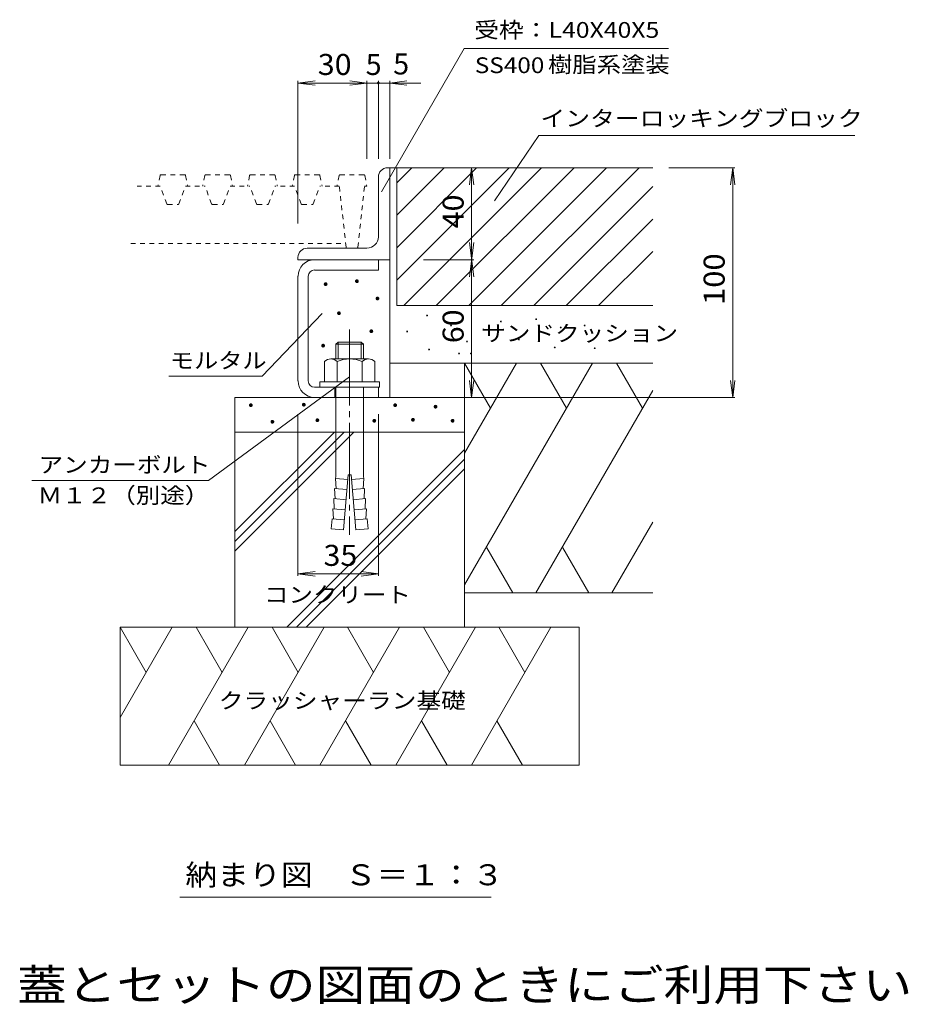
# Model space of a CAD drawing. Units: millimetres. Extents: x -2816 to 5467, y -2065 to 1985.
# Drawn here: x 3532 to 5467, y -1883 to 259 of the extents above; entities that cross this region are included whole.
import ezdxf

# ---------------------------------------------------------------- set-up
doc = ezdxf.new("R2010")
doc.units = ezdxf.units.MM
doc.header["$LTSCALE"] = 15
for name, pattern in [('JWW_CENTER2', [13.546667, 11.006667, -0.846667, 0.846667, -0.846667]), ('JWW_DASHED2', [1.354667, 0.677333, -0.677333]), ('JWW_DASHED3', [3.386667, 2.54, -0.846667])]:
    doc.linetypes.add(name, pattern=pattern)
for name, color, linetype in [('3-0', 7, 'Continuous'), ('3-1', 7, 'Continuous'), ('3-2', 7, 'Continuous'), ('3-3', 7, 'Continuous'), ('3-4', 7, 'Continuous'), ('3-5', 7, 'Continuous'), ('3-6', 7, 'Continuous')]:
    doc.layers.add(name, color=color, linetype=linetype)
doc.styles.add('ＭＳ ゴシック', font='txt', dxfattribs={"height": 1})

msp = doc.modelspace()

# ---------------------------------------------------------------- linework, layer by layer
at = {"layer": '3-0', "color": 3, "linetype": 'Continuous', "lineweight": 9}
for p, q in [((4174.5, -263), (4313.2, -263)), ((4313.2, -285.5), (4313.2, -263)), ((4138.2, -526.7), (4138.2, -299.2)), ((4160.7, -526.7), (4160.7, -299.2)), ((4174.5, -285.5), (4313.2, -285.5)), ((4174.5, -540.5), (4313.2, -540.5)), ((4313.2, -540.5), (4313.2, -563)), ((4174.5, -563), (4313.2, -563))]:
    msp.add_line(p, q, dxfattribs=at)
at = {"layer": '3-0', "color": 2, "linetype": 'JWW_CENTER2', "lineweight": 9}
msp.add_line((4250.7, -415.1), (4250.7, -861.5), dxfattribs=at)
at = {"layer": '3-0', "color": 2, "linetype": 'Continuous', "lineweight": 9}
for p, q in [((4225.4, -442.2), (4220.7, -446.9)), ((4220.7, -446.9), (4280.7, -446.9)), ((4220.7, -446.9), (4220.7, -479)), ((4225.4, -442.2), (4225.4, -479)), ((4225.4, -442.2), (4276, -442.2)), ((4276, -442.2), (4276, -479)), ((4276, -442.2), (4280.7, -446.9)), ((4280.7, -446.9), (4280.7, -479)), ((4196, -484.6), (4196, -529)), ((4209.7, -479), (4291.8, -479)), ((4223.4, -484.6), (4223.4, -529)), ((4278, -484.6), (4278, -529)), ((4305.5, -484.6), (4305.5, -529)), ((4185.7, -529), (4185.7, -540.5)), ((4185.7, -529), (4315.7, -529)), ((4315.7, -529), (4315.7, -540.5)), ((4185.7, -540.5), (4315.7, -540.5)), ((4220.7, -540.5), (4220.7, -721.3)), ((4280.7, -540.5), (4280.7, -721.3)), ((4246.8, -741.4), (4219.9, -739.1)), ((4221, -761.3), (4219.9, -739.1)), ((4247.7, -731.5), (4237.3, -851)), ((4247.7, -731.5), (4253.7, -731.5)), ((4253.7, -731.5), (4264.2, -851)), ((4254.6, -741.4), (4281.5, -739.1)), ((4280.4, -761.3), (4281.5, -739.1)), ((4244.9, -763.3), (4218, -761)), ((4219.1, -783.2), (4218, -761)), ((4256.5, -763.3), (4283.4, -761)), ((4282.3, -783.2), (4283.4, -761)), ((4243, -785.3), (4216.1, -782.9)), ((4217.2, -805.1), (4216.1, -782.9)), ((4258.4, -785.3), (4285.3, -782.9)), ((4284.2, -805.1), (4285.3, -782.9)), ((4241.1, -807.2), (4214.2, -804.8)), ((4215.3, -827), (4214.2, -804.8)), ((4260.3, -807.2), (4287.2, -804.8)), ((4286.2, -827), (4287.2, -804.8)), ((4212.3, -826.7), (4210.4, -848.7)), ((4239.2, -829.1), (4212.3, -826.7)), ((4262.3, -829.1), (4289.2, -826.7)), ((4289.2, -826.7), (4291.1, -848.7)), ((4237.3, -851), (4210.4, -848.7)), ((4264.2, -851), (4291.1, -848.7))]:
    msp.add_line(p, q, dxfattribs=at)
at = {"layer": '3-0', "color": 3, "linetype": 'JWW_DASHED3', "lineweight": 9}
msp.add_line((4218.2, -540.5), (4218.2, -563), dxfattribs=at)
at = {"layer": '3-0', "color": 3, "linetype": 'Continuous', "lineweight": 9}
for centre, radius, start, end in [((4174.5, -299.2), 36.2, 90, 180), ((4174.5, -299.2), 13.8, 90, 180), ((4174.5, -526.7), 36.2, 180, 270), ((4174.5, -526.7), 13.8, 180, 270)]:
    msp.add_arc(centre, radius, start, end, dxfattribs=at)
at = {"layer": '3-0', "color": 2, "linetype": 'Continuous', "lineweight": 9}
for centre, radius, start, end in [((4209.7, -498.5), 19.5, 45.3613, 134.639), ((4250.7, -548.1), 69.1, 66.7198, 113.2803), ((4291.8, -498.5), 19.5, 45.3613, 134.6382), ((4008.4, -721), 212.3, 355.1216, 359.9159), ((4493, -721), 212.3, 180.0841, 184.8784)]:
    msp.add_arc(centre, radius, start, end, dxfattribs=at)
at = {"layer": '3-1', "color": 2, "linetype": 'Continuous', "lineweight": 9}
msp.add_line((4138.2, -563), (4338.2, -563), dxfattribs=at)
at = {"layer": '3-2', "color": 3, "linetype": 'Continuous', "lineweight": 9}
for p, q in [((4338.2, -63), (4333.2, -63)), ((4338.2, -563), (4338.2, -63)), ((4313.2, -213), (4313.2, -83)), ((4288.2, -238), (4158.2, -238)), ((4138.2, -263), (4138.2, -258)), ((4338.2, -263), (4138.2, -263))]:
    msp.add_line(p, q, dxfattribs=at)
at = {"layer": '3-2', "color": 3, "linetype": 'JWW_DASHED2', "lineweight": 9}
for p, q in [((3837.8, -80), (3833.2, -103)), ((3840.3, -78), (3891.2, -78)), ((3893.6, -80), (3898.2, -103)), ((3935.3, -80), (3930.7, -103)), ((3937.8, -78), (3988.7, -78)), ((3991.1, -80), (3995.7, -103)), ((4032.8, -80), (4028.2, -103)), ((4035.3, -78), (4086.2, -78)), ((4088.6, -80), (4093.2, -103)), ((4130.3, -80), (4125.7, -103)), ((4183.7, -78), (4132.8, -78)), ((4186.1, -80), (4190.7, -103)), ((4227.8, -80), (4223.2, -103)), ((4281.2, -78), (4230.3, -78)), ((4283.6, -80), (4288.2, -103)), ((3838.2, -103), (3787.9, -103)), ((3852.6, -141.3), (3838.2, -103)), ((3878.8, -141.3), (3893.2, -103)), ((3893.2, -103), (3935.7, -103)), ((3950.1, -141.3), (3935.7, -103)), ((3976.3, -141.3), (3990.7, -103)), ((3990.7, -103), (4033.2, -103)), ((4047.6, -141.3), (4033.2, -103)), ((4073.8, -141.3), (4088.2, -103)), ((4130.7, -103), (4088.2, -103)), ((4145.1, -141.3), (4130.7, -103)), ((4171.3, -141.3), (4185.7, -103)), ((4228.2, -103), (4185.7, -103)), ((4243, -235.7), (4228.2, -103)), ((4268.5, -235.7), (4283.2, -103)), ((4288.2, -103), (4283.2, -103)), ((3855, -143), (3876.5, -143)), ((3952.5, -143), (3974, -143)), ((4049.9, -143), (4071.5, -143)), ((4147.4, -143), (4169, -143)), ((3774.5, -228), (4242.1, -228)), ((4266, -238), (4245.5, -238))]:
    msp.add_line(p, q, dxfattribs=at)
at = {"layer": '3-2', "color": 3, "linetype": 'Continuous', "lineweight": 9}
for centre, radius, start, end in [((4333.2, -83), 20, 90, 180), ((4288.2, -213), 25, 270, 0), ((4158.2, -258), 20, 90, 180)]:
    msp.add_arc(centre, radius, start, end, dxfattribs=at)
at = {"layer": '3-2', "color": 3, "linetype": 'JWW_DASHED2', "lineweight": 9}
for centre, start, end in [((3840.3, -80.5), 90, 168.6901), ((3891.2, -80.5), 11.3139, 90), ((3937.8, -80.5), 90, 168.6901), ((3988.7, -80.5), 11.3139, 90), ((4035.3, -80.5), 90, 168.6901), ((4086.2, -80.5), 11.3139, 90), ((4132.8, -80.5), 90, 168.6901), ((4183.7, -80.5), 11.3139, 90), ((4230.3, -80.5), 90, 168.6901), ((4281.2, -80.5), 11.3084, 90), ((3855, -140.5), 200.557, 270), ((3876.5, -140.5), 270, 339.4458), ((3952.5, -140.5), 200.557, 270), ((3974, -140.5), 270, 339.4458), ((4049.9, -140.5), 200.557, 270), ((4071.5, -140.5), 270, 339.4458), ((4147.4, -140.5), 200.557, 270), ((4169, -140.5), 270, 339.4458), ((4245.5, -235.5), 186.3411, 270), ((4266, -235.5), 270, 353.6589)]:
    msp.add_arc(centre, 2.5, start, end, dxfattribs=at)
at = {"layer": '3-3', "color": 6, "linetype": 'Continuous', "lineweight": 9}
for p, q in [((4500.7, -488), (4557.3, -586)), ((4500.7, -684.1), (4614, -488)), ((4500.7, -970.7), (4779.4, -488)), ((4666.2, -488), (4722.8, -586)), ((4831.7, -488), (4888.3, -586)), ((4656.2, -988), (4910.6, -547.4)), ((4000.7, -854.7), (4217.4, -638)), ((4000.7, -875.9), (4238.6, -638)), ((4000.7, -897.1), (4259.8, -638)), ((4113.6, -1063), (4500.7, -675.8)), ((4134.8, -1063), (4500.7, -697.1)), ((4156, -1063), (4500.7, -718.3)), ((4821.7, -988), (4910.6, -834)), ((4606.1, -988), (4549.4, -889.7)), ((4714.9, -889.7), (4771.6, -988)), ((3750.7, -1063), (3807.3, -1161)), ((3750.7, -1259.1), (3864, -1063)), ((3856.2, -1363), (4029.4, -1063)), ((3916.2, -1063), (3972.8, -1161)), ((4021.7, -1363), (4194.9, -1063)), ((4081.7, -1063), (4138.3, -1161)), ((4186.1, -1363), (4359.3, -1063)), ((4246, -1063), (4302.6, -1161)), ((4351.5, -1363), (4524.7, -1063)), ((4411.5, -1063), (4468.1, -1161)), ((4515.9, -1363), (4689.1, -1063)), ((4575.8, -1063), (4632.5, -1161)), ((3967.5, -1363), (3911.9, -1266.6)), ((4077.3, -1266.6), (4133, -1363)), ((4297.3, -1363), (4241.7, -1266.6)), ((4407.2, -1266.6), (4462.8, -1363)), ((4627.1, -1363), (4571.5, -1266.6))]:
    msp.add_line(p, q, dxfattribs=at)
at = {"layer": '3-4', "color": 7, "linetype": 'Continuous', "lineweight": 9}
for p, q in [((4499.9, 196.5), (4944.8, 196.5)), ((4138.2, 121.4), (4175.4, 126.3)), ((4138.2, 125.9), (4138.2, -184.1)), ((4138.2, 121.4), (4175.4, 116.5)), ((4138.2, 121.4), (4405.8, 121.4)), ((4288.2, 121.4), (4251, 126.3)), ((4288.2, 121.4), (4251, 116.5)), ((4288.2, 125.9), (4288.2, -43.2)), ((4313.2, 125.9), (4313.2, -43.2)), ((4338.2, 121.4), (4375.4, 126.3)), ((4338.2, 125.9), (4338.2, -43.2)), ((4338.2, 121.4), (4375.4, 116.5)), ((4662.4, 7.2), (5350.5, 7.2)), ((4520.8, -63), (4411.3, -63)), ((4516.3, -63), (4511.4, -100.1)), ((4516.3, -563), (4516.3, -63)), ((4516.3, -63), (4521.2, -100.1)), ((5089.3, -63), (4945.8, -63)), ((5084.8, -63), (5079.9, -100.1)), ((5084.8, -563), (5084.8, -63)), ((5084.8, -63), (5089.7, -100.1)), ((4521.2, -225.8), (4511.4, -300.1)), ((4511.4, -225.8), (4521.2, -300.1)), ((4520.8, -263), (4411.3, -263)), ((4516.3, -563), (4511.4, -525.8)), ((4516.3, -563), (4521.2, -525.8)), ((5084.8, -563), (5079.9, -525.8)), ((5084.8, -563), (5089.7, -525.8)), ((5089.3, -563), (4411.3, -563)), ((4138.2, -951.2), (4138.2, -599)), ((4313.2, -951.2), (4313.2, -599)), ((4138.2, -946.7), (4175.4, -941.8)), ((4313.2, -946.7), (4276, -941.8)), ((4138.2, -946.7), (4313.2, -946.7)), ((4138.2, -946.7), (4175.4, -951.6)), ((4313.2, -946.7), (4276, -951.6))]:
    msp.add_line(p, q, dxfattribs=at)
at = {"layer": '3-5', "color": 7, "linetype": 'Continuous', "lineweight": 9}
for p, q in [((4499.9, 196.5), (4320.4, -115.7)), ((4662.4, 7.2), (4566.3, -134.7)), ((4060.1, -516.7), (4190.8, -380.4)), ((3857.1, -516.7), (4060.1, -516.7)), ((3943, -743.6), (4250.7, -517.8)), ((3558.3, -743.6), (3943, -743.6)), ((3881.2, -1650.2), (4558.9, -1650.2))]:
    msp.add_line(p, q, dxfattribs=at)
at = {"layer": '3-5', "color": 7, "linetype": 'Continuous', "lineweight": 9, "const_width": 3}
msp.add_lwpolyline([(4314.7, 121.4, 0.414214), (4313.2, 122.9, 0.414214), (4311.7, 121.4, 0.414214), (4313.2, 119.9, 0.414214)], format="xyb", close=True, dxfattribs=at)
at = {"layer": '3-6', "color": 6, "linetype": 'Continuous', "lineweight": 9}
for p, q in [((4338.2, -63), (4910.6, -63)), ((4353.2, -95.6), (4385.8, -63)), ((4353.2, -307.7), (4597.9, -63)), ((4353.2, -166.3), (4456.5, -63)), ((4353.2, -237), (4527.2, -63)), ((4353.2, -63), (4353.2, -363)), ((4368.7, -363), (4668.7, -63)), ((4439.4, -363), (4739.4, -63)), ((4510.1, -363), (4810.1, -63)), ((4580.8, -363), (4880.8, -63)), ((4651.5, -363), (4910.6, -103.9)), ((4722.2, -363), (4910.6, -174.6)), ((4792.9, -363), (4910.6, -245.3)), ((4353.2, -363), (4910.6, -363)), ((4338.2, -488), (4910.6, -488)), ((4500.7, -488), (4500.7, -1063)), ((4000.7, -563), (4000.7, -1063)), ((4000.7, -563), (4500.7, -563)), ((4500.7, -638), (4000.7, -638)), ((4500.7, -988), (4910.6, -988)), ((4750.7, -1063), (3750.7, -1063)), ((3750.7, -1063), (3750.7, -1363)), ((4750.7, -1063), (4750.7, -1363)), ((3750.7, -1363), (4750.7, -1363))]:
    msp.add_line(p, q, dxfattribs=at)

# ---------------------------------------------------------------- texts
at = {"layer": '3-0', "color": 7, "linetype": 'Continuous', "lineweight": 9, "style": 'ＭＳ ゴシック', "width": 1.1125}
msp.add_text('納まり図\u3000Ｓ＝１：３', height=45.72, dxfattribs=at).set_placement((3892.9, -1624.4))
at = {"layer": '3-4', "color": 7, "linetype": 'Continuous', "lineweight": 0, "style": 'ＭＳ ゴシック'}
for s, width, p in [('受枠：L40X40X5', 1.154762, (4521.8, 219.8)), ('SS400', 1.133333, (4523.2, 143)), ('樹脂系塗装', 1.133333, (4682.6, 144.4)), ('インターロッキングブロック', 1.153846, (4666.2, 27.3)), ('サンドクッション', 1.145833, (4537.1, -440.3)), ('モルタル', 1.125, (3859.3, -499.5)), ('アンカーボルト', 1.142857, (3573.4, -726.4)), ('Ｍ１２（別途）', 1.142857, (3571, -792.9)), ('コンクリート', 1.138889, (4064.4, -1009.2)), ('クラッシャーラン基礎', 1.15, (3965.6, -1239.6))]:
    msp.add_text(s, height=34.29, dxfattribs=dict(at, width=width)).set_placement(p)
at = {"layer": '3-4', "color": 7, "linetype": 'Continuous', "lineweight": 211, "style": 'ＭＳ ゴシック', "width": 1.0625}
for s, p in [('30', (4181.3, 138.9)), ('35', (4193.8, -929.3))]:
    msp.add_text(s, height=45.72, dxfattribs=at).set_placement(p)
at = {"layer": '3-4', "color": 7, "linetype": 'Continuous', "lineweight": 211, "style": 'ＭＳ ゴシック'}
for p in [(4285.7, 138.9), (4345.6, 140.1)]:
    msp.add_text('5', height=45.7, dxfattribs=at).set_placement(p)
for s, width, p in [('40', 1.0625, (4498.9, -194.8)), ('100', 1.083333, (5067.3, -361.7)), ('60', 1.0625, (4498.9, -444.8))]:
    msp.add_text(s, height=45.72, rotation=90, dxfattribs=dict(at, width=width)).set_placement(p)
at = {"layer": '3-4', "color": 6, "linetype": 'Continuous', "lineweight": 0, "style": 'ＭＳ ゴシック'}
for height, p in [(28.6, (4178.9, -331)), (28.6, (4247, -324.7)), (28.6, (4291.7, -362.3)), (28.6, (4207.9, -394.4)), (14.3, (4409.6, -391.9)), (14.3, (4461.7, -413.7)), (14.3, (4570.3, -405)), (14.3, (4647.1, -399.9)), (14.3, (4752.7, -413.7)), (28.6, (4278.4, -433.6)), (14.3, (4366.2, -426.7)), (14.3, (4700.6, -418)), (28.6, (4173.4, -464.9)), (14.3, (4496.5, -448.4)), (14.3, (4609.4, -444.1)), (14.3, (4413.9, -465.8)), (14.3, (4479.1, -474.5)), (14.3, (4505, -474.5)), (14.3, (4687.6, -461.4)), (14.3, (4774.6, -463.1)), (28.6, (4016, -594.5)), (28.6, (4131.4, -593.4)), (28.6, (4330.3, -594.5)), (28.6, (4418.3, -597.7)), (28.6, (4063, -630.5)), (28.6, (4160.9, -627.2)), (28.6, (4284.9, -628.3)), (28.6, (4369.1, -626.1)), (28.6, (4455.4, -628.3))]:
    msp.add_text('・', height=height, dxfattribs=at).set_placement(p)
at = {"layer": '3-5', "color": 3, "linetype": 'Continuous', "lineweight": 9, "style": 'ＭＳ ゴシック', "width": 1.157407}
msp.add_text('蓋とセットの図面のときにご利用下さい', height=68.58, dxfattribs=at).set_placement((3526.7, -1875.4))

doc.saveas('drawing.dxf')
